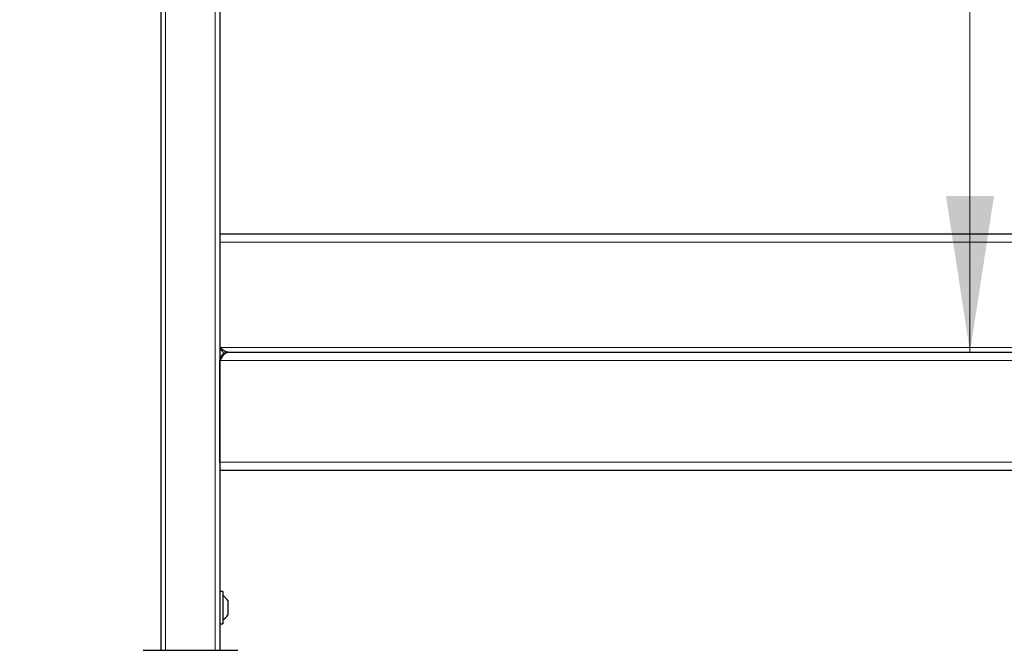
# Model space of a CAD drawing. Units: millimetres. Extents: x 0 to 210, y 0 to 297.
# Drawn here: x 46 to 66, y 198 to 212 of the extents above; entities that cross this region are included whole.
import ezdxf

# ---------------------------------------------------------------- set-up
doc = ezdxf.new("R2010")
doc.units = ezdxf.units.MM
doc.styles.add('SLDTEXTSTYLE0', font='TXT', dxfattribs={"width": 0.75})
doc.dimstyles.new('SLDDIMSTYLE1', dxfattribs={"dimtxt": 3.5, "dimasz": 3.302, "dimexe": 0, "dimexo": 0.0625, "dimgap": 0.875, "dimtad": 1, "dimdec": 0, "dimlfac": 20, "dimrnd": 1e-09, "dimzin": 12, "dimdsep": 46, "dimtxsty": 'SLDTEXTSTYLE0', "dimsah": 1, "dimcen": 0.09, "dimadec": 0, "dimazin": 3, "dimtol": 1, "dimtp": 3, "dimtm": 3, "dimtfac": 1, "dimtdec": 0, "dimtofl": 0, "dimtmove": 0, "dimatfit": 3, "dimfxl": 0, "dimfrac": 2, "dimtolj": 1, "dimarcsym": 0})
doc.dimstyles.new('SLDDIMSTYLE2', dxfattribs={"dimtxt": 3.5, "dimasz": 3.302, "dimexe": 0, "dimexo": 0.0625, "dimgap": 0.875, "dimtad": 1, "dimlfac": 20, "dimrnd": 1e-09, "dimzin": 12, "dimdsep": 46, "dimtxsty": 'SLDTEXTSTYLE0', "dimsah": 1, "dimcen": 0.09, "dimadec": 0, "dimazin": 3, "dimtfac": 1, "dimtofl": 0, "dimtmove": 0, "dimatfit": 3, "dimfxl": 0, "dimfrac": 2, "dimtolj": 1, "dimtzin": 12, "dimarcsym": 0})

# ---------------------------------------------------------------- blocks, each defined once
blk = doc.blocks.new('_D_1')
at = {"color": 7, "linetype": 'Continuous', "lineweight": 0}
for p, q in [((46.913, 237.138), (36.997, 237.138)), ((37.997, 237.138), (37.997, 189.688)), ((48.183, 189.688), (36.997, 189.688))]:
    blk.add_line(p, q, dxfattribs=at)
at = {"color": 7, "linetype": 'Continuous', "lineweight": 18}
for points in [[(37.997, 237.138), (37.489, 233.836), (38.505, 233.836)], [(37.997, 189.688), (38.505, 192.99), (37.489, 192.99)]]:
    blk.add_solid(points, dxfattribs=at)
at = {"color": 7, "linetype": 'Continuous', "lineweight": 18, "char_height": 3.5, "attachment_point": 1, "rotation": 90, "style": 'SLDTEXTSTYLE0'}
for s, insert in [('±3', (33.486, 217.068)), ('949', (33.486, 207.997))]:
    blk.add_mtext(s, dxfattribs=dict(at, insert=insert))
blk = doc.blocks.new('_D_2')
at = {"color": 7, "linetype": 'Continuous', "lineweight": 0}
blk.add_line((65.673, 237.138), (65.673, 204.638), dxfattribs=at)
at = {"color": 7, "linetype": 'Continuous', "lineweight": 18}
for points in [[(65.673, 237.138), (65.165, 233.836), (66.181, 233.836)], [(65.673, 204.638), (66.181, 207.94), (65.165, 207.94)]]:
    blk.add_solid(points, dxfattribs=at)
at = {"color": 7, "linetype": 'Continuous', "lineweight": 18, "insert": (61.161, 217.931), "char_height": 3.5, "attachment_point": 1, "rotation": 90, "style": 'SLDTEXTSTYLE0'}
blk.add_mtext('650', dxfattribs=at)

msp = doc.modelspace()

# ---------------------------------------------------------------- linework, layer by layer
at = {"color": 7, "linetype": 'Continuous', "lineweight": 25}
for p, q in [((48.55806, 232.13843), (48.55806, 198.33843)), ((49.80806, 232.13843), (49.80806, 198.33843)), ((49.80806, 207.13843), (88.55806, 207.13843)), ((49.98306, 204.63843), (88.38306, 204.63843)), ((49.80806, 202.31343), (49.80806, 204.46343)), ((88.55806, 202.13843), (49.80806, 202.13843)), ((49.86806, 199.57843), (49.80806, 199.57843)), ((49.86806, 199.57843), (49.86806, 198.89843)), ((49.97306, 199.38843), (49.97306, 199.08843)), ((49.80806, 198.89843), (49.86806, 198.89843)), ((48.18306, 198.33843), (49.18306, 198.33843)), ((49.18306, 198.33843), (50.18306, 198.33843))]:
    msp.add_line(p, q, dxfattribs=at)
at = {"color": 8, "linetype": 'Continuous', "lineweight": 18}
for p, q in [((48.65806, 232.13843), (48.65806, 198.33843)), ((49.70806, 232.13843), (49.70806, 198.33843)), ((88.55806, 206.96343), (49.80806, 206.96343)), ((88.55806, 204.73843), (49.80806, 204.73843)), ((88.55806, 204.46343), (49.80806, 204.46343)), ((49.80806, 202.31343), (88.55806, 202.31343))]:
    msp.add_line(p, q, dxfattribs=at)
at = {"color": 7, "linetype": 'Continuous', "lineweight": 25}
for start, end in [(29.196404, 57.893865), (302.106135, 330.803596)]:
    msp.add_arc((49.70463, 199.23843), 0.3075, start, end, dxfattribs=at)
for points, knots in [([(49.98306, 204.63843), (49.96833, 204.63843), (49.95392, 204.64103), (49.93203, 204.64854), (49.92464, 204.65168), (49.91003, 204.65898), (49.90277, 204.66314), (49.88098, 204.67698), (49.86621, 204.68821), (49.83717, 204.71231), (49.82279, 204.72521), (49.80806, 204.73843)], [0, 0, 0, 0, 0.25, 0.25, 0.375, 0.375, 0.5, 0.5, 0.75, 0.75, 1, 1, 1, 1]), ([(49.89753, 204.61271), (49.89727, 204.61293), (49.88213, 204.62571), (49.8523, 204.67047), (49.82275, 204.71587), (49.80806, 204.73843)], [0, 0, 0, 0, 0.00889586, 0.507490115, 1, 1, 1, 1]), ([(49.80806, 204.46343), (49.81542, 204.47499), (49.82268, 204.4864), (49.83722, 204.50879), (49.84452, 204.51983), (49.86654, 204.55178), (49.88089, 204.57089), (49.91029, 204.60353), (49.92461, 204.61627), (49.95403, 204.63396), (49.96834, 204.63843), (49.98306, 204.63843)], [0, 0, 0, 0, 0.125, 0.125, 0.25, 0.25, 0.5, 0.5, 0.75, 0.75, 1, 1, 1, 1]), ([(49.98306, 204.63843), (49.96015, 204.63843), (49.93725, 204.63388), (49.89493, 204.61634), (49.87551, 204.60337), (49.84312, 204.57098), (49.83015, 204.55156), (49.81261, 204.50924), (49.80806, 204.48634), (49.80806, 204.46343)], [0, 0, 0, 0, 0.25, 0.25, 0.5, 0.5, 0.75, 0.75, 1, 1, 1, 1])]:
    msp.add_open_spline(points, degree=3, knots=knots, dxfattribs=at)

# ---------------------------------------------------------------- dimensions: what is measured, and where the dimension line sits
at = {"color": 7, "linetype": 'Continuous', "lineweight": 18}
for base, p2, dimstyle, picture, middle in [((37.99746, 189.68843), (49.18306, 189.68843), 'SLDDIMSTYLE1', '_D_1', (37.99746, 215.09668)), ((65.67279, 204.63843), (49.98306, 204.63843), 'SLDDIMSTYLE2', '_D_2', (65.67279, 221.80971))]:
    dim = msp.add_linear_dim(base=base, p1=(47.91306, 237.13843), p2=p2, angle=90, dimstyle=dimstyle, dxfattribs=at)
    dim.commit()
    dim.dimension.update_dxf_attribs({"geometry": picture, "text_midpoint": middle, "dimtype": 160})

doc.saveas('drawing.dxf')
